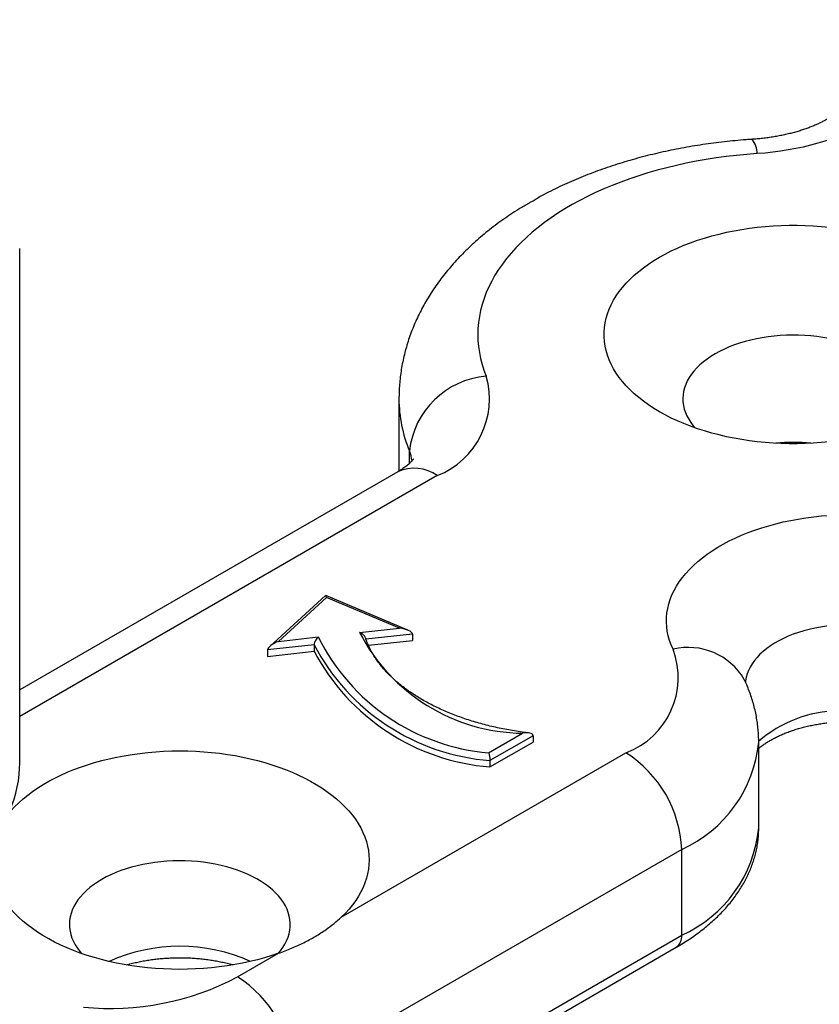
# Model space of a CAD drawing. Units: millimetres. Extents: x 17 to 829, y 20 to 541.
# Drawn here: x 73 to 103, y 61 to 98 of the extents above; entities that cross this region are included whole.
import ezdxf

# ---------------------------------------------------------------- set-up
doc = ezdxf.new("R2010")
doc.units = ezdxf.units.MM
doc.header["$LTSCALE"] = 2
doc.linetypes.add('SLD-Solid', pattern=[0])

msp = doc.modelspace()

# ---------------------------------------------------------------- linework, layer by layer
at = {"color": 7, "linetype": 'SLD-Solid', "lineweight": 25}
for p, q in [((72.588, 69.948), (72.588, 89.545)), ((87.014, 83.826), (87.014, 81.08)), ((86.97, 81.054), (72.588, 72.751)), ((84.219, 76.341), (82.097, 74.403)), ((84.263, 76.273), (82.429, 74.598)), ((87.356, 75.022), (84.227, 76.342)), ((87.034, 75.104), (84.263, 76.273)), ((85.519, 74.938), (87.034, 75.104)), ((82.429, 74.598), (83.947, 74.765)), ((85.852, 74.448), (87.524, 74.632)), ((87.524, 74.877), (87.524, 74.632)), ((83.786, 74.466), (82.013, 74.272)), ((82.013, 74.272), (82.013, 74.027)), ((82.013, 74.027), (83.786, 74.221)), ((83.786, 74.466), (83.786, 74.221)), ((90.424, 70.359), (91.713, 71.103)), ((92.115, 71.008), (90.477, 70.063)), ((92.115, 71.008), (92.115, 70.763)), ((90.477, 69.818), (92.115, 70.763)), ((100.701, 67.497), (100.701, 70.763)), ((84.821, 64.104), (95.65, 70.355)), ((90.477, 70.063), (90.477, 69.818)), ((97.772, 66.681), (82.998, 58.152)), ((97.772, 63.415), (97.772, 66.681)), ((82.998, 54.886), (97.772, 63.415)), ((82.791, 54.428), (97.565, 62.957)), ((80.877, 61.827), (82.438, 62.728))]:
    msp.add_line(p, q, dxfattribs=at)
at = {"color": 8, "linetype": 'SLD-Solid', "lineweight": 25}
for p, q in [((87.413, 81.369), (87.413, 81.842)), ((88.469, 80.905), (72.588, 71.737)), ((87.524, 74.877), (85.758, 74.683))]:
    msp.add_line(p, q, dxfattribs=at)
at = {"color": 7, "linetype": 'SLD-Solid', "lineweight": 25, "flags": 128}
for points in [[(106.584, 98.255), (106.659, 98.086), (106.721, 97.915), (106.77, 97.743), (106.806, 97.569), (106.83, 97.395), (106.84, 97.221), (106.837, 97.046), (106.821, 96.872), (106.792, 96.698), (106.75, 96.526), (106.696, 96.354), (106.628, 96.184), (106.548, 96.016), (106.455, 95.85), (106.35, 95.686), (106.233, 95.525), (106.104, 95.367), (105.963, 95.213), (105.811, 95.062), (105.648, 94.915), (105.473, 94.773), (105.289, 94.635), (105.094, 94.501), (104.889, 94.373), (104.675, 94.249), (104.452, 94.132), (104.221, 94.02), (103.981, 93.913), (103.733, 93.813), (103.478, 93.719), (103.217, 93.632), (102.949, 93.551), (102.675, 93.477), (102.396, 93.41), (102.113, 93.349), (101.825, 93.296), (101.533, 93.251), (101.238, 93.212), (100.941, 93.181), (100.641, 93.157)], [(100.641, 93.157), (100.248, 93.127), (99.856, 93.09), (99.467, 93.045), (99.08, 92.992), (98.697, 92.933), (98.317, 92.866), (97.942, 92.791), (97.571, 92.71), (97.204, 92.622), (96.843, 92.526), (96.488, 92.424), (96.139, 92.315), (95.796, 92.2), (95.46, 92.078), (95.131, 91.95), (94.809, 91.815), (94.496, 91.674), (94.191, 91.528), (93.894, 91.376), (93.606, 91.218), (93.328, 91.055), (93.059, 90.886), (92.799, 90.712), (92.55, 90.534), (92.311, 90.351), (92.083, 90.164), (91.866, 89.972), (91.659, 89.776), (91.464, 89.576), (91.281, 89.373), (91.109, 89.166), (90.95, 88.957), (90.802, 88.744), (90.667, 88.528), (90.544, 88.31), (90.434, 88.09), (90.336, 87.868), (90.251, 87.644), (90.179, 87.419), (90.12, 87.192), (90.074, 86.965), (90.041, 86.736), (90.021, 86.507), (90.014, 86.278), (90.021, 86.049), (90.04, 85.82), (90.073, 85.592), (90.119, 85.364), (90.177, 85.138), (90.249, 84.912), (90.333, 84.688)], [(96.923, 89.214), (97.144, 89.336), (97.373, 89.453), (97.611, 89.564), (97.857, 89.669), (98.11, 89.767), (98.37, 89.86), (98.637, 89.946), (98.91, 90.025), (99.189, 90.098), (99.472, 90.164), (99.76, 90.223), (100.053, 90.274), (100.348, 90.319), (100.647, 90.356), (100.948, 90.386), (101.252, 90.408), (101.556, 90.423), (101.862, 90.431), (102.167, 90.431), (102.473, 90.423), (102.777, 90.408), (103.08, 90.386), (103.382, 90.356), (103.68, 90.319), (103.976, 90.274), (104.268, 90.223), (104.557, 90.164), (104.84, 90.098), (105.119, 90.025), (105.392, 89.946), (105.658, 89.86), (105.919, 89.767), (106.172, 89.669), (106.418, 89.564), (106.655, 89.453), (106.885, 89.336), (107.106, 89.214), (107.317, 89.087), (107.519, 88.954), (107.711, 88.817), (107.893, 88.675), (108.064, 88.529), (108.224, 88.379), (108.373, 88.225), (108.511, 88.067), (108.637, 87.906), (108.751, 87.743), (108.852, 87.576), (108.942, 87.408), (109.019, 87.237), (109.083, 87.064), (109.135, 86.891), (109.174, 86.715), (109.2, 86.54), (109.213, 86.363), (109.213, 86.187), (109.2, 86.011), (109.174, 85.835), (109.135, 85.66), (109.083, 85.486), (109.019, 85.313), (108.942, 85.143), (108.852, 84.974), (108.751, 84.808), (108.637, 84.644), (108.511, 84.483), (108.373, 84.326), (108.224, 84.172), (108.064, 84.021), (107.893, 83.875), (107.711, 83.733), (107.519, 83.596), (107.317, 83.463), (107.106, 83.336), (106.885, 83.214), (106.655, 83.097), (106.418, 82.987), (106.172, 82.882), (105.919, 82.783), (105.658, 82.69), (105.392, 82.604), (105.119, 82.525), (104.84, 82.452), (104.557, 82.386), (104.268, 82.328), (103.976, 82.276), (103.68, 82.231), (103.382, 82.194), (103.08, 82.165), (102.777, 82.142), (102.473, 82.127), (102.167, 82.12), (101.862, 82.12), (101.556, 82.127), (101.252, 82.142), (100.948, 82.165), (100.647, 82.194), (100.348, 82.231), (100.053, 82.276), (99.76, 82.328), (99.472, 82.386), (99.189, 82.452), (98.91, 82.525), (98.637, 82.604), (98.37, 82.69), (98.11, 82.783), (97.857, 82.882), (97.611, 82.987), (97.373, 83.097), (97.144, 83.214), (96.923, 83.336), (96.712, 83.463), (96.51, 83.596), (96.318, 83.733), (96.136, 83.875), (95.965, 84.021), (95.805, 84.172), (95.656, 84.326), (95.518, 84.483), (95.392, 84.644), (95.278, 84.808), (95.176, 84.974), (95.087, 85.143), (95.01, 85.313), (94.945, 85.486), (94.894, 85.66), (94.855, 85.835), (94.829, 86.011), (94.816, 86.187), (94.816, 86.363), (94.829, 86.54), (94.855, 86.715), (94.894, 86.891), (94.945, 87.064), (95.01, 87.237), (95.087, 87.408), (95.176, 87.576), (95.278, 87.743), (95.392, 87.906), (95.518, 88.067), (95.656, 88.225), (95.805, 88.379), (95.965, 88.529), (96.136, 88.675), (96.318, 88.817), (96.51, 88.954), (96.712, 89.087), (96.923, 89.214)], [(105.756, 82.724), (105.843, 82.828), (105.933, 82.952), (106.011, 83.08), (106.076, 83.209), (106.129, 83.34), (106.17, 83.473), (106.197, 83.607), (106.212, 83.741), (106.213, 83.876), (106.202, 84.011), (106.178, 84.145), (106.141, 84.278), (106.091, 84.41), (106.028, 84.539), (105.953, 84.667), (105.866, 84.792), (105.767, 84.914), (105.657, 85.033), (105.535, 85.148), (105.402, 85.259), (105.259, 85.365), (105.105, 85.467), (104.943, 85.564), (104.771, 85.655), (104.59, 85.741), (104.402, 85.82), (104.206, 85.894), (104.004, 85.961), (103.795, 86.021), (103.581, 86.075), (103.362, 86.122), (103.139, 86.162), (102.912, 86.194), (102.683, 86.219), (102.451, 86.237), (102.219, 86.247), (101.985, 86.25), (101.752, 86.245), (101.519, 86.233), (101.288, 86.214), (101.059, 86.187), (100.834, 86.152), (100.611, 86.111), (100.394, 86.062), (100.181, 86.007), (99.974, 85.945), (99.773, 85.876), (99.579, 85.801), (99.392, 85.72), (99.214, 85.633), (99.045, 85.54)], [(99.045, 85.54), (98.884, 85.442), (98.733, 85.339), (98.593, 85.232), (98.463, 85.12), (98.343, 85.004), (98.236, 84.884), (98.14, 84.761), (98.056, 84.635), (97.984, 84.507), (97.924, 84.377), (97.878, 84.245), (97.844, 84.111), (97.823, 83.977), (97.814, 83.842), (97.819, 83.708), (97.837, 83.573), (97.868, 83.44), (97.911, 83.307), (97.968, 83.176), (98.036, 83.048), (98.118, 82.921), (98.211, 82.797), (98.273, 82.724)], [(97.445, 74.296), (97.37, 74.465), (97.308, 74.636), (97.259, 74.808), (97.222, 74.981), (97.199, 75.155), (97.189, 75.329), (97.192, 75.504), (97.208, 75.678), (97.237, 75.852), (97.278, 76.025), (97.333, 76.196), (97.401, 76.366), (97.481, 76.535), (97.574, 76.701), (97.679, 76.864), (97.796, 77.025), (97.925, 77.183), (98.066, 77.337), (98.218, 77.488), (98.381, 77.635), (98.555, 77.778), (98.74, 77.916), (98.935, 78.049), (99.139, 78.178), (99.353, 78.301), (99.577, 78.419), (99.808, 78.531), (100.048, 78.637), (100.296, 78.737), (100.55, 78.831), (100.812, 78.919), (101.08, 78.999), (101.353, 79.074), (101.632, 79.141), (101.916, 79.201), (102.204, 79.254), (102.496, 79.3), (102.791, 79.338), (103.088, 79.37), (103.387, 79.393)], [(72.251, 68.145), (72.252, 68.146), (72.395, 68.301), (72.55, 68.453), (72.715, 68.601), (72.892, 68.745), (73.078, 68.885), (73.275, 69.019), (73.482, 69.149), (73.698, 69.274), (73.923, 69.393), (74.156, 69.507), (74.398, 69.615), (74.647, 69.716), (74.903, 69.812), (75.167, 69.901), (75.436, 69.984), (75.712, 70.06), (75.993, 70.129), (76.278, 70.192), (76.568, 70.247), (76.862, 70.295), (77.159, 70.336), (77.459, 70.369), (77.761, 70.396), (78.064, 70.414), (78.369, 70.426), (78.674, 70.43), (78.98, 70.426), (79.285, 70.415), (79.588, 70.396), (79.89, 70.37), (80.19, 70.337), (80.487, 70.297), (80.781, 70.249), (81.071, 70.194), (81.357, 70.132), (81.638, 70.063), (81.914, 69.987), (82.184, 69.904), (82.447, 69.815), (82.704, 69.72), (82.953, 69.618), (83.195, 69.511), (83.429, 69.397), (83.654, 69.278), (83.87, 69.154), (84.077, 69.024), (84.275, 68.889), (84.462, 68.75), (84.638, 68.606), (84.804, 68.458), (84.959, 68.307), (85.103, 68.151), (85.235, 67.992), (85.356, 67.83), (85.464, 67.665), (85.56, 67.498), (85.644, 67.329), (85.715, 67.157), (85.774, 66.984), (85.82, 66.81), (85.853, 66.635), (85.873, 66.459), (85.88, 66.282), (85.874, 66.106), (85.855, 65.93), (85.824, 65.755), (85.779, 65.581), (85.722, 65.407), (85.652, 65.236), (85.57, 65.066), (85.475, 64.899), (85.368, 64.733), (85.248, 64.571), (85.118, 64.412), (84.975, 64.256), (84.821, 64.104), (84.821, 64.104)], [(82.438, 62.728), (82.174, 62.639), (81.904, 62.557), (81.628, 62.481), (81.347, 62.412), (81.061, 62.351), (80.771, 62.296), (80.477, 62.248), (80.18, 62.208), (79.88, 62.175), (79.578, 62.149), (79.274, 62.131), (78.969, 62.12), (78.664, 62.117), (78.359, 62.121), (78.054, 62.132), (77.75, 62.151), (77.448, 62.178), (77.149, 62.212), (76.852, 62.253), (76.558, 62.301), (76.268, 62.357), (75.983, 62.419), (75.702, 62.489), (75.427, 62.565), (75.157, 62.648), (74.894, 62.738), (74.638, 62.833), (74.389, 62.935), (74.148, 63.043), (73.915, 63.157), (73.69, 63.277), (73.474, 63.402), (73.268, 63.532), (73.072, 63.666), (72.885, 63.806), (72.709, 63.95), (72.544, 64.098), (72.39, 64.251), (72.247, 64.406), (72.116, 64.565), (71.996, 64.728), (71.889, 64.893), (71.793, 65.06), (71.71, 65.23), (71.64, 65.401), (71.582, 65.574), (71.537, 65.749), (71.505, 65.924), (71.486, 66.1), (71.48, 66.276), (71.487, 66.453), (71.506, 66.628), (71.537, 66.797)], [(82.421, 62.722), (82.508, 62.826), (82.598, 62.95), (82.676, 63.078), (82.742, 63.207), (82.795, 63.338), (82.835, 63.471), (82.863, 63.605), (82.877, 63.739), (82.879, 63.874), (82.868, 64.009), (82.843, 64.143), (82.806, 64.276), (82.756, 64.408), (82.694, 64.537), (82.619, 64.665), (82.532, 64.79), (82.433, 64.912), (82.322, 65.031), (82.2, 65.146), (82.067, 65.257), (81.924, 65.363), (81.771, 65.465), (81.608, 65.562), (81.436, 65.653), (81.256, 65.739), (81.068, 65.818), (80.872, 65.892), (80.669, 65.959), (80.461, 66.019), (80.247, 66.073), (80.028, 66.12), (79.804, 66.16), (79.578, 66.192), (79.348, 66.217), (79.117, 66.235), (78.884, 66.245), (78.651, 66.248), (78.417, 66.243), (78.185, 66.231), (77.954, 66.212), (77.725, 66.185), (77.499, 66.15), (77.277, 66.109), (77.059, 66.06), (76.846, 66.005), (76.639, 65.943), (76.438, 65.874), (76.244, 65.799), (76.058, 65.718), (75.88, 65.631), (75.71, 65.538)], [(75.71, 65.538), (75.55, 65.44), (75.399, 65.337), (75.258, 65.23), (75.128, 65.118), (75.009, 65.002), (74.901, 64.882), (74.805, 64.759), (74.721, 64.633), (74.649, 64.505), (74.59, 64.375), (74.543, 64.243), (74.509, 64.109), (74.488, 63.975), (74.48, 63.84), (74.485, 63.706), (74.503, 63.571), (74.533, 63.438), (74.577, 63.305), (74.633, 63.174), (74.702, 63.046), (74.783, 62.919), (74.876, 62.795), (74.938, 62.722)]]:
    msp.add_lwpolyline(points, dxfattribs=at)
at = {"color": 8, "linetype": 'SLD-Solid', "lineweight": 25, "flags": 128}
for points in [[(103.731, 75.223), (103.503, 75.204), (103.277, 75.178), (103.055, 75.144), (102.836, 75.102), (102.621, 75.054), (102.412, 74.998), (102.209, 74.936), (102.012, 74.867), (101.822, 74.791), (101.641, 74.709), (101.468, 74.622), (101.303, 74.529), (101.149, 74.43), (101.004, 74.327), (100.87, 74.218), (100.747, 74.106), (100.635, 73.99), (100.536, 73.87), (100.448, 73.747), (100.372, 73.621), (100.31, 73.493), (100.26, 73.364), (100.223, 73.232), (100.199, 73.1), (100.193, 73.035)], [(57.539, 62.537), (57.945, 62.504), (58.353, 62.478), (58.762, 62.459), (59.172, 62.447), (59.583, 62.444), (59.993, 62.447), (60.403, 62.458), (60.812, 62.477), (61.22, 62.503), (61.627, 62.536), (62.031, 62.577), (62.433, 62.625), (62.832, 62.681), (63.228, 62.744), (63.62, 62.814), (64.008, 62.891), (64.392, 62.975), (64.771, 63.066), (65.144, 63.164), (65.513, 63.268), (65.875, 63.38), (66.231, 63.497), (66.58, 63.622), (66.923, 63.752), (67.258, 63.889), (67.586, 64.032), (67.905, 64.181), (68.216, 64.335), (68.519, 64.495), (68.813, 64.661), (69.097, 64.831), (69.373, 65.007), (69.638, 65.188), (69.893, 65.373), (70.138, 65.564), (70.373, 65.758), (70.597, 65.957), (70.809, 66.159), (71.011, 66.366), (71.201, 66.576), (71.38, 66.789), (71.547, 67.005), (71.702, 67.225), (71.845, 67.447), (71.975, 67.671), (72.094, 67.898), (72.199, 68.127), (72.293, 68.358), (72.373, 68.59), (72.441, 68.824), (72.496, 69.059), (72.539, 69.295), (72.568, 69.531), (72.584, 69.768), (72.588, 69.948)]]:
    msp.add_lwpolyline(points, dxfattribs=at)
at = {"color": 8, "linetype": 'SLD-Solid', "lineweight": 25}
for centre, radius, start, end in [((99.841, 93.172), 0.801, 358.9084, 41.3019), ((92.247, 83.846), 5.233, 180.2194, 202.5172), ((86.098, 81.3), 1.423, 6.5027, 22.3929), ((87.592, 79.691), 1.498, 54.1436, 114.546), ((98.027, 71.91), 2.456, 30.2892, 103.7084), ((103.804, 67.239), 4.718, 90.8927, 131.1851), ((95.707, 71.254), 5.018, 294.2997, 354.3799), ((95.707, 67.988), 5.018, 294.2996, 354.3802), ((97.262, 63.37), 0.512, 306.2403, 5.0718), ((78.68, 56.392), 6.601, 65.9274, 114.0726)]:
    msp.add_arc(centre, radius, start, end, dxfattribs=at)
at = {"color": 7, "linetype": 'SLD-Solid', "lineweight": 25}
for centre, radius, start, end in [((90.605, 81.489), 3.211, 94.8442, 173.6883), ((87.319, 83.823), 3.137, 291.5248, 16.013), ((102.014, 74.933), 7.234, 84.7037, 95.2963), ((91.797, 78.158), 7.055, 207.1562, 269.324), ((91.088, 78.298), 7.967, 206.3228, 265.2158), ((91.117, 78.32), 8.282, 207.7313, 265.5709), ((91.147, 78.121), 8.33, 207.9152, 265.387), ((94.57, 73.226), 3.068, 290.6308, 20.4084), ((93.174, 66.476), 4.603, 2.556, 57.444), ((76.019, 71.079), 10.45, 264.4753, 297.6996), ((78.4, 57.947), 4.603, 2.556, 57.444)]:
    msp.add_arc(centre, radius, start, end, dxfattribs=at)
for centre, major_axis, ratio, start_param, end_param in [((84.263, 76.11), (-0.04, 0.233), 0.160128, 5.461798, 6.38538), ((87.034, 74.941), (0.489, -0.071), 0.327066, 0.047693, 1.618489), ((82.429, 74.435), (0.411, 0.186), 0.33394, 1.420909, 2.991705)]:
    msp.add_ellipse(centre, major_axis=major_axis, ratio=ratio, start_param=start_param, end_param=end_param, dxfattribs=at)
for points, knots in [([(103.883, 94.944), (103.883, 94.944), (103.884, 94.946), (103.88, 94.939), (103.87, 94.924), (103.852, 94.9), (103.825, 94.869), (103.79, 94.831), (103.746, 94.788), (103.692, 94.74), (103.628, 94.688), (103.555, 94.633), (103.472, 94.574), (103.378, 94.514), (103.274, 94.453), (103.16, 94.39), (103.037, 94.328), (102.903, 94.266), (102.76, 94.204), (102.608, 94.144), (102.447, 94.086), (102.278, 94.031), (102.101, 93.978), (101.916, 93.929), (101.725, 93.883), (101.527, 93.841), (101.324, 93.804), (101.116, 93.771), (100.904, 93.743), (100.692, 93.72), (100.537, 93.707), (100.455, 93.702), (100.442, 93.701)], [0, 0, 0, 0, 0.00575, 0.044492, 0.081496, 0.117261, 0.152147, 0.186421, 0.220293, 0.253925, 0.287447, 0.320961, 0.354528, 0.38821, 0.422061, 0.45612, 0.490414, 0.524961, 0.559773, 0.594853, 0.630198, 0.665802, 0.701655, 0.737744, 0.774054, 0.810567, 0.847263, 0.884125, 0.92113, 0.958258, 0.993578, 1, 1, 1, 1]), ([(100.442, 93.701), (100.368, 93.696), (100.155, 93.681), (99.804, 93.651), (99.392, 93.608), (98.981, 93.559), (98.573, 93.502), (98.167, 93.437), (97.763, 93.366), (97.362, 93.287), (96.964, 93.201), (96.57, 93.107), (96.18, 93.007), (95.793, 92.899), (95.411, 92.784), (95.033, 92.662), (94.66, 92.532), (94.292, 92.395), (93.93, 92.252), (93.573, 92.101), (93.222, 91.943), (92.878, 91.777), (92.583, 91.628), (92.405, 91.531), (92.338, 91.494)], [0, 0, 0, 0, 0.025229, 0.072028, 0.118851, 0.165705, 0.212594, 0.259523, 0.306497, 0.35352, 0.400598, 0.447733, 0.49493, 0.542192, 0.589521, 0.63692, 0.68439, 0.731931, 0.779542, 0.827221, 0.874962, 0.92276, 0.970606, 1, 1, 1, 1]), ([(91.636, 91.086), (91.646, 91.093), (91.693, 91.123), (91.783, 91.175), (91.899, 91.242), (92.012, 91.307), (92.112, 91.364), (92.198, 91.414), (92.266, 91.454), (92.313, 91.482), (92.332, 91.492), (92.337, 91.495)], [0, 0, 0, 0, 0.035774, 0.169065, 0.306006, 0.43943, 0.577537, 0.699042, 0.824138, 0.945072, 1, 1, 1, 1]), ([(91.637, 91.086), (91.615, 91.073), (91.487, 90.995), (91.262, 90.847), (90.962, 90.641), (90.672, 90.428), (90.391, 90.209), (90.119, 89.984), (89.858, 89.754), (89.606, 89.517), (89.366, 89.276), (89.136, 89.029), (88.918, 88.778), (88.711, 88.523), (88.515, 88.263), (88.332, 88), (88.16, 87.734), (88, 87.464), (87.852, 87.192), (87.717, 86.917), (87.593, 86.64), (87.481, 86.361), (87.382, 86.081), (87.294, 85.799), (87.218, 85.516), (87.154, 85.231), (87.103, 84.947), (87.062, 84.661), (87.034, 84.375), (87.017, 84.097), (87.016, 83.914), (87.015, 83.826)], [0, 0, 0, 0, 0.007972, 0.046091, 0.084172, 0.122193, 0.16013, 0.197955, 0.235642, 0.273162, 0.310488, 0.347594, 0.384456, 0.421053, 0.457368, 0.493389, 0.529107, 0.564521, 0.59963, 0.634442, 0.668965, 0.703215, 0.737207, 0.770961, 0.804497, 0.83784, 0.871014, 0.904045, 0.936958, 0.969782, 1, 1, 1, 1]), ([(87.563, 81.535), (87.563, 81.536), (87.564, 81.537), (87.56, 81.531), (87.551, 81.517), (87.533, 81.493), (87.507, 81.462), (87.473, 81.425), (87.429, 81.383), (87.376, 81.335), (87.314, 81.283), (87.241, 81.228), (87.158, 81.17), (87.068, 81.112), (87.002, 81.073), (86.97, 81.054)], [0, 0, 0, 0, 0.005483, 0.098909, 0.188037, 0.274104, 0.357996, 0.440372, 0.521743, 0.602507, 0.682983, 0.763422, 0.843976, 0.924796, 1, 1, 1, 1]), ([(85.743, 74.727), (85.743, 74.727), (85.74, 74.743), (85.718, 74.782), (85.671, 74.843), (85.6, 74.898), (85.546, 74.927), (85.521, 74.937), (85.519, 74.938)], [0, 0, 0, 0, 0.005328, 0.167421, 0.396482, 0.713138, 0.987778, 1, 1, 1, 1]), ([(83.947, 74.765), (83.946, 74.764), (83.928, 74.749), (83.89, 74.71), (83.841, 74.641), (83.808, 74.571), (83.79, 74.513), (83.787, 74.482), (83.786, 74.466)], [0, 0, 0, 0, 0.010476, 0.254675, 0.526656, 0.721956, 0.860654, 1, 1, 1, 1]), ([(91.946, 71.112), (91.865, 71.122), (91.684, 71.145), (91.407, 71.187), (91.116, 71.238), (90.828, 71.296), (90.544, 71.359), (90.265, 71.429), (89.99, 71.505), (89.721, 71.586), (89.458, 71.673), (89.2, 71.766), (88.95, 71.865), (88.706, 71.968), (88.469, 72.077), (88.24, 72.191), (88.018, 72.309), (87.805, 72.432), (87.601, 72.56), (87.405, 72.691), (87.218, 72.827), (87.04, 72.966), (86.872, 73.109), (86.714, 73.255), (86.566, 73.404), (86.427, 73.556), (86.299, 73.711), (86.182, 73.868), (86.075, 74.028), (85.979, 74.189), (85.893, 74.353), (85.819, 74.518), (85.77, 74.643), (85.749, 74.713), (85.744, 74.727)], [0, 0, 0, 0, 0.026306, 0.058504, 0.090699, 0.122887, 0.15507, 0.187246, 0.219415, 0.251577, 0.28373, 0.315875, 0.348012, 0.380139, 0.412258, 0.444368, 0.47647, 0.508566, 0.540655, 0.572741, 0.604826, 0.636911, 0.669001, 0.701101, 0.733216, 0.765353, 0.797522, 0.82973, 0.861989, 0.89431, 0.926704, 0.959181, 0.991751, 1, 1, 1, 1]), ([(100.7, 70.763), (100.699, 70.842), (100.698, 71.004), (100.68, 71.248), (100.652, 71.495), (100.612, 71.741), (100.561, 71.986), (100.499, 72.228), (100.425, 72.468), (100.34, 72.706), (100.248, 72.933), (100.18, 73.079), (100.147, 73.148)], [0, 0, 0, 0, 0.095809, 0.196497, 0.297174, 0.397946, 0.498918, 0.600196, 0.701885, 0.804092, 0.90692, 1, 1, 1, 1]), ([(100.701, 70.523), (100.707, 70.528), (100.744, 70.561), (100.823, 70.622), (100.937, 70.704), (101.061, 70.785), (101.195, 70.863), (101.337, 70.939), (101.488, 71.012), (101.648, 71.082), (101.815, 71.148), (101.99, 71.21), (102.171, 71.268), (102.36, 71.321), (102.553, 71.369), (102.753, 71.412), (102.956, 71.449), (103.164, 71.481), (103.375, 71.507), (103.548, 71.523), (103.651, 71.53), (103.683, 71.533)], [0, 0, 0, 0, 0.011063, 0.066816, 0.122516, 0.178235, 0.234041, 0.289983, 0.346093, 0.402387, 0.458875, 0.515555, 0.572424, 0.62947, 0.686682, 0.744044, 0.801542, 0.859156, 0.916871, 0.974667, 1, 1, 1, 1]), ([(92.115, 71.008), (92.114, 71.017), (92.111, 71.038), (92.086, 71.067), (92.028, 71.099), (91.936, 71.116), (91.826, 71.117), (91.752, 71.11), (91.715, 71.103), (91.713, 71.103)], [0, 0, 0, 0, 0.067997, 0.152195, 0.285954, 0.542118, 0.766585, 0.991318, 1, 1, 1, 1]), ([(90.424, 70.359), (90.424, 70.358), (90.43, 70.342), (90.442, 70.305), (90.457, 70.241), (90.468, 70.177), (90.476, 70.116), (90.477, 70.081), (90.477, 70.063)], [0, 0, 0, 0, 0.012368, 0.253025, 0.464323, 0.649386, 0.824497, 1, 1, 1, 1]), ([(97.565, 62.957), (97.609, 62.983), (97.738, 63.058), (97.944, 63.186), (98.18, 63.344), (98.407, 63.507), (98.626, 63.675), (98.835, 63.849), (99.034, 64.027), (99.223, 64.21), (99.402, 64.398), (99.57, 64.59), (99.726, 64.786), (99.872, 64.985), (100.006, 65.187), (100.129, 65.392), (100.24, 65.6), (100.339, 65.81), (100.426, 66.021), (100.501, 66.234), (100.564, 66.448), (100.615, 66.663), (100.655, 66.879), (100.682, 67.095), (100.698, 67.301), (100.699, 67.435), (100.7, 67.497)], [0, 0, 0, 0, 0.023589, 0.067871, 0.112172, 0.15646, 0.200716, 0.244918, 0.289041, 0.333057, 0.376935, 0.420644, 0.464152, 0.507428, 0.550445, 0.593182, 0.635622, 0.677757, 0.719589, 0.761124, 0.802382, 0.843386, 0.88417, 0.924771, 0.965232, 1, 1, 1, 1]), ([(82.438, 62.728), (82.521, 62.758), (82.688, 62.818), (83.011, 62.949), (83.4, 63.128), (83.84, 63.367), (84.223, 63.615), (84.552, 63.861), (84.731, 64.023), (84.821, 64.104)], [0, 0, 0, 0, 0.08689, 0.173952, 0.349139, 0.52797, 0.707957, 0.853616, 1, 1, 1, 1]), ([(76.652, 62.287), (76.695, 62.299), (76.802, 62.329), (76.979, 62.372), (77.183, 62.416), (77.392, 62.455), (77.605, 62.487), (77.821, 62.514), (78.04, 62.535), (78.26, 62.549), (78.482, 62.558), (78.705, 62.56), (78.927, 62.556), (79.149, 62.547), (79.37, 62.53), (79.588, 62.508), (79.804, 62.48), (80.016, 62.446), (80.224, 62.407), (80.427, 62.361), (80.589, 62.321), (80.68, 62.295), (80.708, 62.287)], [0, 0, 0, 0, 0.034466, 0.086466, 0.138593, 0.190834, 0.243175, 0.295601, 0.348096, 0.400646, 0.453234, 0.505846, 0.558465, 0.611073, 0.663652, 0.716186, 0.768661, 0.82106, 0.873368, 0.925569, 0.97765, 1, 1, 1, 1])]:
    msp.add_open_spline(points, degree=3, knots=knots, dxfattribs=at)

doc.saveas('drawing.dxf')
